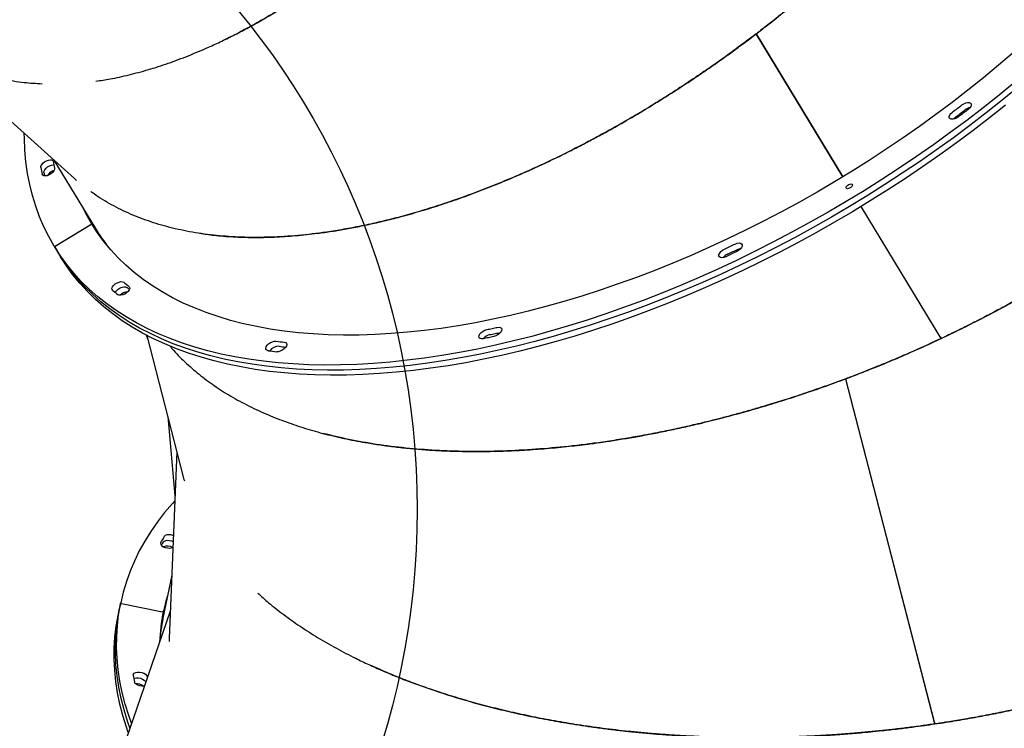
# Model space of a CAD drawing. Units: millimetres. Extents: x -74488898 to 23793, y 17874 to 25969.
# Drawn here: x 18208 to 18773, y 21519 to 21925 of the extents above; entities that cross this region are included whole.
import ezdxf

# ---------------------------------------------------------------- set-up
doc = ezdxf.new("R2010")
doc.units = ezdxf.units.MM
doc.header["$LTSCALE"] = 150
doc.layers.add('MOUNTING_HOLES', color=1, linetype='Continuous')

msp = doc.modelspace()

# ---------------------------------------------------------------- linework, layer by layer
at = {"color": 7, "linetype": 'Continuous', "lineweight": 25}
for p, q in [((18680.67, 21834.83), (18630.93, 21916.8)), ((18680.73, 21834.87), (18630.99, 21916.84)), ((18680.67, 21834.84), (18631.01, 21916.66)), ((18631.62, 21915.79), (18631.65, 21915.55)), ((18631.68, 21915.69), (18631.7, 21915.53)), ((18631.86, 21915.39), (18631.88, 21915.23)), ((18159.95, 21905.71), (18239.78, 21833.92)), ((18228.07, 21844.45), (18251.84, 21805.29)), ((18737, 21742.15), (18691.07, 21817.84)), ((18736.51, 21743.08), (18691.12, 21817.87)), ((18737.06, 21742.18), (18691.13, 21817.87)), ((18228.33, 21794.88), (18249.7, 21807.85)), ((18228.76, 21795.14), (18249.27, 21807.59)), ((18251.84, 21805.29), (18255.39, 21799.43)), ((18228.33, 21794.88), (18228.2, 21795.1)), ((18228.33, 21794.88), (18230.1, 21791.96)), ((18230.1, 21791.96), (18231.87, 21789.05)), ((18280.87, 21744.2), (18281.96, 21741.52)), ((18281.33, 21743.96), (18302.43, 21662.16)), ((18484.16, 21745.64), (18484.31, 21745.67)), ((18484.16, 21745.64), (18484.31, 21745.67)), ((18736.51, 21743.08), (18737.06, 21742.18)), ((18733.31, 21521.22), (18682.26, 21719.08)), ((18733.37, 21521.23), (18682.32, 21719.1)), ((18733.11, 21522.26), (18682.36, 21718.94)), ((18682.59, 21718.04), (18682.56, 21717.89)), ((18682.62, 21717.93), (18682.59, 21717.78)), ((18682.71, 21717.59), (18682.68, 21717.44)), ((18293.34, 21697.4), (18297.47, 21652.02)), ((18298.5, 21677.41), (18294.16, 21570.13)), ((18295.63, 21606.49), (18290.57, 21581.84)), ((18266.25, 21590.15), (18265.56, 21586.81)), ((18266.25, 21590.16), (18266.35, 21590.66)), ((18266.79, 21590.3), (18290.3, 21585.48)), ((18294.79, 21585.87), (18259.66, 21484.41)), ((18265.56, 21586.81), (18264.88, 21583.47)), ((18290.57, 21581.84), (18289.2, 21575.13)), ((18733.11, 21522.25), (18733.37, 21521.23))]:
    msp.add_line(p, q, dxfattribs=at)
at = {"color": 7, "linetype": 'Continuous', "lineweight": 25, "flags": 128}
for points in [[(18778.53, 21906.19), (18769.97, 21898.85), (18761.23, 21891.6), (18752.33, 21884.46), (18743.25, 21877.43), (18734.03, 21870.53), (18724.65, 21863.75), (18715.14, 21857.1), (18705.51, 21850.6), (18695.75, 21844.23), (18685.88, 21838.02), (18675.9, 21831.97), (18665.84, 21826.07), (18655.69, 21820.35), (18645.47, 21814.8), (18635.19, 21809.42), (18624.85, 21804.23), (18614.47, 21799.23), (18604.05, 21794.42), (18593.6, 21789.8), (18583.14, 21785.39), (18572.68, 21781.19), (18562.21, 21777.19), (18551.76, 21773.41), (18541.34, 21769.84), (18530.95, 21766.5), (18520.59, 21763.37), (18510.3, 21760.48), (18500.06, 21757.81), (18489.89, 21755.37), (18479.81, 21753.17), (18469.81, 21751.2), (18459.92, 21749.47), (18450.13, 21747.98), (18440.46, 21746.72), (18430.92, 21745.71), (18421.51, 21744.95), (18412.25, 21744.42), (18403.14, 21744.14), (18394.19, 21744.11), (18385.41, 21744.31), (18376.81, 21744.77), (18368.4, 21745.46), (18360.18, 21746.4), (18352.16, 21747.58), (18344.35, 21749), (18336.75, 21750.66), (18329.38, 21752.55), (18322.24, 21754.69), (18315.33, 21757.05), (18308.67, 21759.65), (18302.26, 21762.48), (18296.1, 21765.54), (18290.2, 21768.82), (18284.57, 21772.32), (18279.22, 21776.04), (18274.13, 21779.97), (18269.33, 21784.12), (18264.82, 21788.47), (18260.6, 21793.02), (18256.66, 21797.77), (18253.03, 21802.72), (18249.7, 21807.85)], [(18779.32, 21889.06), (18770.3, 21881.67), (18761.12, 21874.38), (18751.77, 21867.21), (18742.27, 21860.15), (18732.63, 21853.23), (18722.86, 21846.43), (18712.96, 21839.77), (18702.94, 21833.26), (18692.82, 21826.89), (18682.59, 21820.68), (18672.27, 21814.63), (18661.87, 21808.75), (18651.4, 21803.04), (18640.86, 21797.5), (18630.27, 21792.14), (18619.63, 21786.96), (18608.95, 21781.98), (18598.25, 21777.19), (18587.53, 21772.59), (18576.79, 21768.2), (18566.06, 21764.01), (18555.34, 21760.04), (18544.63, 21756.27), (18533.96, 21752.72), (18523.31, 21749.39), (18512.72, 21746.28), (18502.18, 21743.39), (18491.71, 21740.73), (18481.3, 21738.3), (18470.98, 21736.1), (18460.75, 21734.14), (18450.63, 21732.41), (18440.6, 21730.91), (18430.7, 21729.65), (18420.92, 21728.63), (18411.28, 21727.85), (18401.78, 21727.31), (18392.43, 21727.01), (18383.24, 21726.96), (18374.22, 21727.14), (18365.37, 21727.56), (18356.7, 21728.22), (18348.22, 21729.13), (18339.94, 21730.27), (18331.86, 21731.65), (18323.99, 21733.27), (18316.35, 21735.12), (18308.92, 21737.21), (18301.73, 21739.53), (18294.77, 21742.07), (18288.06, 21744.85), (18281.59, 21747.85), (18275.38, 21751.08), (18269.43, 21754.52), (18263.75, 21758.18), (18258.33, 21762.06), (18253.19, 21766.14), (18248.33, 21770.44), (18243.75, 21774.93), (18239.45, 21779.63), (18235.45, 21784.52), (18231.74, 21789.61), (18228.33, 21794.88)], [(18781.09, 21886.15), (18772.07, 21878.76), (18762.88, 21871.47), (18753.54, 21864.3), (18744.04, 21857.24), (18734.4, 21850.31), (18724.63, 21843.52), (18714.73, 21836.86), (18704.71, 21830.35), (18694.58, 21823.98), (18684.36, 21817.77), (18674.04, 21811.72), (18663.64, 21805.84), (18653.17, 21800.12), (18642.63, 21794.59), (18632.04, 21789.23), (18621.4, 21784.05), (18610.72, 21779.07), (18600.02, 21774.28), (18589.29, 21769.68), (18578.56, 21765.29), (18567.83, 21761.1), (18557.1, 21757.12), (18546.4, 21753.36), (18535.72, 21749.81), (18525.08, 21746.48), (18514.49, 21743.37), (18503.95, 21740.48), (18493.47, 21737.82), (18483.07, 21735.39), (18472.75, 21733.19), (18462.52, 21731.23), (18452.39, 21729.49), (18442.37, 21728), (18432.47, 21726.74), (18422.69, 21725.72), (18413.05, 21724.94), (18403.55, 21724.4), (18394.2, 21724.1), (18385.01, 21724.04), (18375.98, 21724.23), (18367.13, 21724.65), (18358.46, 21725.31), (18349.99, 21726.22), (18341.7, 21727.36), (18333.63, 21728.74), (18325.76, 21730.36), (18318.11, 21732.21), (18310.69, 21734.3), (18303.5, 21736.61), (18296.54, 21739.16), (18289.83, 21741.94), (18283.36, 21744.94), (18277.15, 21748.16), (18271.2, 21751.61), (18265.51, 21755.27), (18260.1, 21759.15), (18254.96, 21763.23), (18250.09, 21767.53), (18245.51, 21772.02), (18241.22, 21776.72), (18237.22, 21781.61), (18233.51, 21786.69), (18230.1, 21791.96)], [(18781.09, 21886.15), (18772.07, 21878.76), (18762.88, 21871.47), (18753.54, 21864.3), (18744.04, 21857.24), (18734.4, 21850.31), (18724.63, 21843.52), (18714.73, 21836.86), (18704.71, 21830.35), (18694.58, 21823.98), (18684.36, 21817.77), (18674.04, 21811.72), (18663.64, 21805.84), (18653.17, 21800.12), (18642.63, 21794.59), (18632.04, 21789.23), (18621.4, 21784.05), (18610.72, 21779.07), (18600.02, 21774.28), (18589.29, 21769.68), (18578.56, 21765.29), (18567.83, 21761.1), (18557.1, 21757.12), (18546.4, 21753.36), (18535.72, 21749.81), (18525.08, 21746.48), (18514.49, 21743.37), (18503.95, 21740.48), (18493.47, 21737.82), (18483.07, 21735.39), (18472.75, 21733.19), (18462.52, 21731.23), (18452.39, 21729.49), (18442.37, 21728), (18432.47, 21726.74), (18422.69, 21725.72), (18413.05, 21724.94), (18403.55, 21724.4), (18394.2, 21724.1), (18385.01, 21724.04), (18375.98, 21724.23), (18367.13, 21724.65), (18358.46, 21725.31), (18349.99, 21726.22), (18341.7, 21727.36), (18333.63, 21728.74), (18325.76, 21730.36), (18318.11, 21732.21), (18310.69, 21734.3), (18303.5, 21736.61), (18296.54, 21739.16), (18289.83, 21741.94), (18283.36, 21744.94), (18277.15, 21748.16), (18271.2, 21751.61), (18265.51, 21755.27), (18260.1, 21759.15), (18254.96, 21763.23), (18250.09, 21767.53), (18245.51, 21772.02), (18241.22, 21776.72), (18237.22, 21781.61), (18233.51, 21786.69), (18230.1, 21791.96)], [(18773.84, 21875.84), (18764.65, 21868.56), (18755.3, 21861.38), (18745.81, 21854.33), (18736.17, 21847.4), (18726.39, 21840.61), (18716.5, 21833.95), (18706.48, 21827.44), (18696.35, 21821.07), (18686.13, 21814.86), (18675.81, 21808.81), (18665.41, 21802.93), (18654.93, 21797.21), (18644.4, 21791.67), (18633.8, 21786.32), (18623.16, 21781.14), (18612.49, 21776.16), (18601.78, 21771.36), (18591.06, 21766.77), (18580.33, 21762.38), (18569.6, 21758.19), (18558.87, 21754.21), (18548.17, 21750.45), (18537.49, 21746.9), (18526.85, 21743.56), (18516.25, 21740.45), (18505.71, 21737.57), (18495.24, 21734.91), (18484.84, 21732.48), (18474.52, 21730.28), (18464.29, 21728.31), (18454.16, 21726.58), (18444.14, 21725.09), (18434.24, 21723.83), (18424.46, 21722.81), (18414.81, 21722.03), (18405.31, 21721.49), (18395.96, 21721.19), (18386.77, 21721.13), (18377.75, 21721.32), (18368.9, 21721.74), (18360.23, 21722.4), (18351.75, 21723.31), (18343.47, 21724.45), (18335.39, 21725.83), (18327.53, 21727.45), (18319.88, 21729.3), (18312.46, 21731.38), (18305.26, 21733.7), (18298.31, 21736.25), (18291.59, 21739.03), (18285.13, 21742.03), (18278.92, 21745.25), (18272.97, 21748.7), (18267.28, 21752.36), (18261.86, 21756.24), (18256.72, 21760.32), (18251.86, 21764.61), (18247.28, 21769.11), (18242.99, 21773.81), (18238.98, 21778.7), (18235.28, 21783.78), (18231.87, 21789.05)], [(18743.48, 21871.94), (18744.17, 21872.46), (18744.85, 21872.97), (18745.53, 21873.49), (18746.21, 21874), (18746.89, 21874.52), (18747.57, 21875.04), (18748.25, 21875.55), (18748.93, 21876.07)], [(18748.93, 21876.07), (18749.98, 21876.75), (18751.1, 21877.23), (18752.18, 21877.46), (18753.12, 21877.43), (18753.81, 21877.14), (18754.21, 21876.61), (18754.25, 21875.9), (18753.95, 21875.07), (18753.33, 21874.21), (18752.45, 21873.41)], [(18746.9, 21869.19), (18745.84, 21868.52), (18744.72, 21868.06), (18743.64, 21867.84), (18742.72, 21867.88), (18742.03, 21868.19), (18741.66, 21868.73), (18741.63, 21869.45), (18741.95, 21870.28), (18742.59, 21871.14), (18743.48, 21871.94)], [(18745.25, 21869.03), (18745.93, 21869.54), (18746.62, 21870.06), (18747.3, 21870.57), (18747.98, 21871.09), (18748.66, 21871.61), (18749.34, 21872.13), (18750.01, 21872.64), (18750.69, 21873.16)], [(18745.25, 21869.03), (18745.93, 21869.54), (18746.62, 21870.06), (18747.3, 21870.57), (18747.98, 21871.09), (18748.66, 21871.61), (18749.34, 21872.13), (18750.01, 21872.64), (18750.69, 21873.16)], [(18752.45, 21873.41), (18751.76, 21872.88), (18751.07, 21872.35), (18750.37, 21871.82), (18749.68, 21871.29), (18748.99, 21870.77), (18748.29, 21870.24), (18747.59, 21869.72), (18746.9, 21869.19)], [(18744.08, 21867.9), (18744.36, 21868.23), (18745.25, 21869.03)], [(18744.08, 21867.9), (18744.36, 21868.23), (18745.25, 21869.03)], [(18228.2, 21795.1), (18225.1, 21800.56), (18222.31, 21806.19), (18219.82, 21811.99), (18217.64, 21817.96), (18215.77, 21824.1), (18214.2, 21830.39), (18212.95, 21836.83), (18212.02, 21843.42), (18211.39, 21850.15), (18211.09, 21857.01), (18211.05, 21859.76)], [(18220.57, 21840.18), (18220.63, 21840.94), (18221.04, 21841.78), (18221.74, 21842.63), (18222.69, 21843.41), (18223.77, 21844.03), (18224.89, 21844.44), (18225.94, 21844.59), (18226.81, 21844.48), (18227.42, 21844.11), (18227.71, 21843.52)], [(18228.4, 21839.77), (18228.36, 21839.02), (18227.98, 21838.18), (18227.29, 21837.33), (18226.35, 21836.54), (18225.27, 21835.91), (18224.15, 21835.49), (18223.1, 21835.32), (18222.21, 21835.42), (18221.59, 21835.78), (18221.28, 21836.36)], [(18222.34, 21837.27), (18222.4, 21838.03), (18222.8, 21838.87), (18223.51, 21839.72), (18224.45, 21840.5), (18225.54, 21841.12), (18226.66, 21841.52), (18227.71, 21841.68), (18228.04, 21841.67)], [(18222.34, 21837.27), (18222.4, 21838.03), (18222.8, 21838.87), (18223.51, 21839.72), (18224.45, 21840.5), (18225.54, 21841.12), (18226.66, 21841.52), (18227.71, 21841.68), (18228.04, 21841.67)], [(18686.09, 21830.21), (18686.03, 21829.74), (18685.71, 21829.2), (18685.18, 21828.69), (18684.51, 21828.29), (18683.81, 21828.05), (18683.19, 21828.01), (18682.74, 21828.18), (18682.53, 21828.53), (18682.59, 21829.01), (18682.91, 21829.54), (18683.44, 21830.05), (18684.11, 21830.45), (18684.81, 21830.69), (18685.43, 21830.73), (18685.88, 21830.56), (18686.09, 21830.21)], [(18249.56, 21808.08), (18246.52, 21813.45), (18244.75, 21816.97)], [(18250.54, 21806.49), (18248.29, 21810.54), (18246.52, 21814.06)], [(18250.54, 21806.49), (18248.29, 21810.54), (18246.52, 21814.06)], [(18251.46, 21805.06), (18250.06, 21807.63), (18248.29, 21811.15)], [(18249.27, 21807.59), (18249.35, 21807.65), (18249.43, 21807.71), (18249.49, 21807.77), (18249.54, 21807.84), (18249.57, 21807.91), (18249.58, 21807.97), (18249.58, 21808.03), (18249.56, 21808.08)], [(18618.88, 21796.32), (18620, 21796.74), (18621.05, 21796.91), (18621.94, 21796.81), (18622.56, 21796.46), (18622.87, 21795.88), (18622.83, 21795.13), (18622.44, 21794.29), (18621.75, 21793.43), (18620.82, 21792.65), (18619.74, 21792.02)], [(18228.2, 21795.1), (18228.23, 21795.06), (18228.28, 21795.03), (18228.34, 21795.02), (18228.42, 21795.02), (18228.5, 21795.03), (18228.59, 21795.05), (18228.67, 21795.09), (18228.76, 21795.14)], [(18613.44, 21789.04), (18612.32, 21788.63), (18611.27, 21788.48), (18610.4, 21788.59), (18609.79, 21788.96), (18609.5, 21789.56), (18609.56, 21790.31), (18609.96, 21791.15), (18610.67, 21792), (18611.61, 21792.78), (18612.7, 21793.4)], [(18612.7, 21793.4), (18613.47, 21793.76), (18614.24, 21794.12), (18615.02, 21794.49), (18615.79, 21794.85), (18616.56, 21795.22), (18617.33, 21795.58), (18618.1, 21795.95), (18618.88, 21796.32)], [(18619.74, 21792.02), (18618.95, 21791.65), (18618.17, 21791.27), (18617.38, 21790.9), (18616.59, 21790.52), (18615.8, 21790.15), (18615.01, 21789.78), (18614.22, 21789.41), (18613.44, 21789.04)], [(18614.47, 21790.49), (18615.24, 21790.85), (18616.01, 21791.21), (18616.78, 21791.58), (18617.56, 21791.94), (18618.33, 21792.31), (18619.1, 21792.67), (18619.87, 21793.04), (18620.64, 21793.41)], [(18614.47, 21790.49), (18615.24, 21790.85), (18616.01, 21791.21), (18616.78, 21791.58), (18617.56, 21791.94), (18618.33, 21792.31), (18619.1, 21792.67), (18619.87, 21793.04), (18620.64, 21793.41)], [(18620.64, 21793.41), (18621.76, 21793.83), (18622.19, 21793.93)], [(18620.64, 21793.41), (18621.76, 21793.83), (18622.19, 21793.93)], [(18261.76, 21769.66), (18261.38, 21770.2), (18261.36, 21770.92), (18261.68, 21771.75), (18262.31, 21772.61), (18263.21, 21773.41), (18264.27, 21774.07), (18265.39, 21774.54), (18266.46, 21774.76), (18267.39, 21774.72), (18268.07, 21774.41)], [(18263.26, 21768.47), (18263.44, 21768.84), (18264.08, 21769.7), (18264.97, 21770.5), (18266.03, 21771.16), (18267.15, 21771.63), (18268.23, 21771.85), (18269.16, 21771.8), (18269.84, 21771.49)], [(18263.26, 21768.47), (18263.44, 21768.84), (18264.08, 21769.7), (18264.97, 21770.5), (18266.03, 21771.16), (18267.15, 21771.63), (18268.23, 21771.85), (18269.16, 21771.8), (18269.84, 21771.49)], [(18271.08, 21772.06), (18271.47, 21771.53), (18271.51, 21770.82), (18271.21, 21769.99), (18270.59, 21769.14), (18269.71, 21768.33), (18268.66, 21767.65), (18267.54, 21767.18), (18266.46, 21766.94), (18265.52, 21766.97), (18264.82, 21767.27)], [(18474.37, 21741.98), (18473.36, 21741.89), (18472.55, 21742.07), (18472.01, 21742.5), (18471.81, 21743.14), (18471.96, 21743.93), (18472.44, 21744.78), (18473.22, 21745.62), (18474.21, 21746.36), (18475.31, 21746.94), (18476.42, 21747.28)], [(18476.42, 21747.28), (18477.17, 21747.44), (18477.91, 21747.59), (18478.66, 21747.75), (18479.41, 21747.91), (18480.15, 21748.06), (18480.9, 21748.22), (18481.65, 21748.38), (18482.4, 21748.55)], [(18482.4, 21748.55), (18483.42, 21748.65), (18484.24, 21748.49), (18484.8, 21748.07), (18485.02, 21747.44), (18484.89, 21746.66), (18484.42, 21745.81), (18483.66, 21744.97), (18482.68, 21744.22), (18481.58, 21743.63), (18480.47, 21743.27)], [(18350.88, 21735.18), (18350.13, 21735.42), (18349.68, 21735.91), (18349.56, 21736.59), (18349.8, 21737.4), (18350.36, 21738.26), (18351.19, 21739.08), (18352.22, 21739.79), (18353.34, 21740.31), (18354.44, 21740.59), (18355.41, 21740.61)], [(18480.47, 21743.27), (18479.71, 21743.11), (18478.94, 21742.94), (18478.18, 21742.78), (18477.42, 21742.62), (18476.66, 21742.46), (18475.89, 21742.3), (18475.13, 21742.14), (18474.37, 21741.98)], [(18478.19, 21744.37), (18478.94, 21744.53), (18479.68, 21744.68), (18480.43, 21744.84), (18481.17, 21744.99), (18481.92, 21745.15), (18482.67, 21745.31), (18483.42, 21745.47), (18484.16, 21745.64)], [(18478.19, 21744.37), (18478.94, 21744.53), (18479.68, 21744.68), (18480.43, 21744.84), (18481.17, 21744.99), (18481.92, 21745.15), (18482.67, 21745.31), (18483.42, 21745.47), (18484.16, 21745.64)], [(18360.27, 21740.03), (18361.03, 21739.8), (18361.5, 21739.32), (18361.64, 21738.65), (18361.42, 21737.85), (18360.88, 21736.99), (18360.05, 21736.16), (18359.04, 21735.45), (18357.92, 21734.91), (18356.82, 21734.61), (18355.84, 21734.58)], [(18297.35, 21649.13), (18296.02, 21647.66), (18291.57, 21642.42), (18287.44, 21637.07), (18283.63, 21631.6), (18280.16, 21626.03), (18277.01, 21620.36), (18274.2, 21614.59), (18271.73, 21608.73), (18269.6, 21602.79), (18267.8, 21596.76), (18266.35, 21590.66)], [(18296.55, 21629.25), (18296.33, 21629.33), (18295.11, 21629.61), (18293.89, 21629.68), (18292.8, 21629.54), (18291.93, 21629.2), (18291.37, 21628.68)], [(18289.29, 21625.4), (18289.12, 21624.76), (18289.33, 21624.07), (18289.92, 21623.4), (18290.8, 21622.81), (18291.91, 21622.35), (18293.13, 21622.08), (18294.35, 21622.02), (18295.44, 21622.18), (18296.28, 21622.52)], [(18296.4, 21625.7), (18295.65, 21625.99), (18294.43, 21626.27), (18293.21, 21626.35), (18292.11, 21626.2), (18291.24, 21625.86), (18290.68, 21625.35)], [(18293.32, 21595.22), (18292.28, 21591.64), (18290.84, 21585.63)], [(18272.54, 21521.61), (18270.97, 21526.09), (18268.95, 21532.65), (18267.27, 21539.2), (18265.94, 21545.72), (18264.95, 21552.2), (18264.3, 21558.65), (18264, 21565.06), (18264.04, 21571.42), (18264.43, 21577.72), (18265.17, 21583.97), (18266.25, 21590.15)], [(18266.79, 21590.3), (18266.69, 21590.32), (18266.6, 21590.32), (18266.51, 21590.31), (18266.43, 21590.3), (18266.36, 21590.27), (18266.3, 21590.24), (18266.26, 21590.19), (18266.25, 21590.15)], [(18266.35, 21590.66), (18266.35, 21590.61), (18266.37, 21590.55), (18266.4, 21590.5), (18266.46, 21590.45), (18266.52, 21590.4), (18266.6, 21590.36), (18266.69, 21590.33), (18266.79, 21590.3)], [(18290.14, 21581.93), (18290.91, 21584.97), (18291.95, 21588.55)], [(18292.63, 21591.88), (18291.59, 21588.3), (18290.44, 21583.6)], [(18290.44, 21583.6), (18291.6, 21588.3), (18292.63, 21591.88)], [(18270.69, 21516.27), (18269.6, 21519.41), (18267.58, 21525.98), (18265.91, 21532.53), (18264.57, 21539.05), (18263.58, 21545.53), (18262.93, 21551.98), (18262.63, 21558.39), (18262.67, 21564.75), (18263.06, 21571.05), (18263.8, 21577.29), (18264.88, 21583.47)], [(18271.61, 21518.94), (18270.29, 21522.75), (18268.27, 21529.32), (18266.59, 21535.86), (18265.25, 21542.38), (18264.26, 21548.87), (18263.62, 21555.32), (18263.31, 21561.72), (18263.36, 21568.08), (18263.75, 21574.39), (18264.48, 21580.63), (18265.56, 21586.81)], [(18271.61, 21518.94), (18270.29, 21522.75), (18268.27, 21529.32), (18266.59, 21535.86), (18265.25, 21542.38), (18264.26, 21548.87), (18263.62, 21555.32), (18263.31, 21561.72), (18263.36, 21568.08), (18263.75, 21574.39), (18264.48, 21580.63), (18265.56, 21586.81)], [(18290.3, 21585.48), (18290.39, 21585.46), (18290.49, 21585.46), (18290.58, 21585.46), (18290.66, 21585.48), (18290.73, 21585.51), (18290.78, 21585.54), (18290.82, 21585.58), (18290.84, 21585.63)], [(18290.73, 21585.12), (18290.74, 21585.17), (18290.72, 21585.22), (18290.68, 21585.28), (18290.63, 21585.33), (18290.56, 21585.38), (18290.48, 21585.42), (18290.39, 21585.45), (18290.3, 21585.48)], [(18273.58, 21549.19), (18273.68, 21549.84), (18274.15, 21550.39), (18274.95, 21550.78), (18276, 21550.97), (18277.2, 21550.95), (18278.43, 21550.72), (18279.57, 21550.3), (18280.51, 21549.73), (18281.15, 21549.07), (18281.44, 21548.38)], [(18281.44, 21548.38), (18281.51, 21547.91), (18281.55, 21547.64)], [(18273.87, 21547.29), (18274.27, 21547.44), (18275.32, 21547.64), (18276.52, 21547.62), (18277.75, 21547.39), (18278.89, 21546.96), (18279.82, 21546.39), (18280.47, 21545.73), (18280.72, 21545.23)], [(18273.87, 21547.29), (18274.27, 21547.44), (18275.32, 21547.64), (18276.52, 21547.62), (18277.75, 21547.39), (18278.89, 21546.96), (18279.82, 21546.39), (18280.47, 21545.73), (18280.72, 21545.23)], [(18279.88, 21542.82), (18279.7, 21542.8), (18278.5, 21542.81), (18277.27, 21543.03), (18276.12, 21543.44), (18275.17, 21544), (18274.51, 21544.66), (18274.2, 21545.35)]]:
    msp.add_lwpolyline(points, dxfattribs=at)
at = {"color": 7, "linetype": 'Continuous', "lineweight": 25}
for centre, radius, start, end in [((18754.98, 21867.69), 6.95, 101.7085, 128.0787), ((18350.13, 21864.23), 124.16, 189.6053, 191.3646), ((18345.5, 21861.32), 126.7, 189.6053, 191.3646), ((18347.98, 21858.54), 127.43, 189.6078, 190.4936), ((18229.96, 21832.29), 6.5, 105.8826, 149.975), ((18342.15, 21860.12), 105.65, 211.2607, 218.7321), ((18617.34, 21784.16), 6.95, 114.4267, 140.7988), ((18345.97, 21871.09), 124.16, 231.1408, 232.9002), ((18341.25, 21868.32), 126.7, 231.1408, 232.9002), ((18270.64, 21762.6), 6.36, 92.0072, 137.1461), ((18347.33, 21867.66), 123.5, 231.1385, 232.0381), ((18389.3, 22001.07), 262.65, 262.5865, 263.6541), ((18479.73, 21737.51), 7.04, 102.6174, 140.6722), ((18385.46, 22000.96), 268.03, 262.5865, 263.6541), ((18357.03, 21731.41), 6.3, 88.7335, 144.6869), ((18390.99, 21997.54), 262.03, 262.5859, 263.4417), ((18397.35, 21559.24), 126.7, 146.7668, 148.5261), ((18397.24, 21555.54), 127.39, 146.7692, 147.6553), ((18397.33, 21555.48), 127.49, 146.7695, 147.6549), ((18293.07, 21616.88), 6.33, 61.2901, 110.7015), ((18394.8, 21563.98), 106.19, 168.5188, 177.7248), ((18394.07, 21560.63), 105.65, 168.4223, 175.8937), ((18394.07, 21560.63), 105.64, 168.4219, 175.894), ((18398.81, 21567.23), 126.52, 188.1975, 189.9585), ((18275.3, 21537.97), 6.36, 49.1801, 94.3629)]:
    msp.add_arc(centre, radius, start, end, dxfattribs=at)
for points, knots in [([(18848.42, 22247.25), (18848.31, 22244.49), (18848.08, 22238.19), (18846.93, 22227.95), (18845.15, 22216.62), (18842.72, 22204.92), (18839.67, 22193), (18836.44, 22182.34), (18833.29, 22173.03), (18830.36, 22165.05), (18827.14, 22156.93), (18823.65, 22148.68), (18819.87, 22140.31), (18815.55, 22131.3), (18810.61, 22121.62), (18804.97, 22111.24), (18798.87, 22100.65), (18792.28, 22089.85), (18785.38, 22079.14), (18779.21, 22070.06), (18773.98, 22062.64), (18769.62, 22056.61), (18765.07, 22050.5), (18760.34, 22044.3), (18755.42, 22038.02), (18750.31, 22031.67), (18745, 22025.25), (18738.2, 22017.24), (18729.66, 22007.52), (18719.4, 21996.36), (18710.63, 21987.24), (18703.65, 21980.22), (18698.37, 21975), (18692.95, 21969.76), (18687.77, 21964.87), (18683.26, 21960.68), (18679.29, 21957.05), (18675.46, 21953.59), (18671.33, 21949.92), (18666.91, 21946.05), (18661.97, 21941.81), (18656.62, 21937.28), (18650.98, 21932.62), (18645.64, 21928.29), (18640.86, 21924.49), (18636.86, 21921.36), (18633.66, 21918.88), (18631.79, 21917.45), (18630.99, 21916.84)], [0, 0, 0, 0, 0.0277799, 0.0634725, 0.0995126, 0.1359008, 0.1726381, 0.208705, 0.232, 0.2555199, 0.2792649, 0.3032352, 0.3274309, 0.3518522, 0.3809256, 0.4105372, 0.4406873, 0.4713761, 0.5026036, 0.5320433, 0.5489956, 0.566243, 0.5837855, 0.6016232, 0.6197561, 0.6381842, 0.6569074, 0.6759259, 0.7086157, 0.7430092, 0.7760679, 0.791585, 0.80771, 0.8244431, 0.8406554, 0.8539436, 0.8643381, 0.875485, 0.8873842, 0.9000359, 0.9134399, 0.9294267, 0.9453082, 0.9606677, 0.9738167, 0.9847551, 0.9934829, 1, 1, 1, 1]), ([(18252.1, 21889.69), (18254.83, 21890.08), (18261.08, 21890.98), (18271.14, 21893.22), (18282.23, 21896.18), (18293.6, 21899.84), (18305.13, 21904.14), (18315.39, 21908.47), (18324.31, 21912.59), (18331.93, 21916.35), (18339.67, 21920.41), (18347.5, 21924.76), (18355.43, 21929.4), (18363.93, 21934.65), (18373.03, 21940.58), (18382.75, 21947.29), (18392.64, 21954.48), (18402.68, 21962.17), (18412.59, 21970.17), (18420.97, 21977.26), (18427.8, 21983.25), (18433.33, 21988.23), (18438.93, 21993.39), (18444.59, 21998.75), (18450.31, 22004.31), (18456.09, 22010.06), (18461.91, 22016.02), (18469.16, 22023.63), (18477.91, 22033.15), (18487.92, 22044.54), (18496.06, 22054.22), (18502.31, 22061.9), (18506.94, 22067.71), (18511.57, 22073.66), (18515.89, 22079.32), (18519.58, 22084.25), (18522.77, 22088.58), (18525.8, 22092.76), (18529.01, 22097.25), (18532.39, 22102.06), (18536.09, 22107.41), (18540.02, 22113.22), (18544.06, 22119.31), (18547.8, 22125.08), (18551.07, 22130.23), (18553.76, 22134.54), (18555.89, 22137.99), (18557.12, 22140), (18557.64, 22140.87)], [0, 0, 0, 0, 0.027831, 0.063523, 0.099562, 0.135948, 0.172683, 0.208747, 0.232041, 0.255559, 0.279303, 0.303272, 0.327467, 0.351887, 0.380958, 0.410568, 0.440717, 0.471404, 0.50263, 0.532068, 0.549019, 0.566266, 0.583808, 0.601644, 0.619776, 0.638203, 0.656926, 0.675943, 0.708631, 0.743023, 0.77608, 0.791596, 0.80772, 0.824452, 0.840664, 0.853951, 0.864345, 0.875491, 0.88739, 0.900041, 0.913444, 0.929426, 0.945301, 0.960657, 0.973804, 0.984744, 0.993476, 1, 1, 1, 1]), ([(18524.79, 22091.37), (18522.26, 22087.91), (18517.4, 22081.26), (18510.2, 22071.86), (18503.07, 22062.82), (18495.69, 22053.77), (18487.97, 22044.63), (18479.97, 22035.48), (18472.68, 22027.44), (18466.05, 22020.35), (18460.33, 22014.39), (18454.68, 22008.65), (18449.09, 22003.11), (18443.57, 21997.77), (18438.12, 21992.64), (18432.75, 21987.7), (18425.82, 21981.48), (18417.32, 21974.12), (18407.27, 21965.83), (18397.37, 21958.06), (18387.62, 21950.78), (18377.85, 21943.86), (18368.15, 21937.36), (18358.49, 21931.25), (18349.07, 21925.64), (18339.78, 21920.46), (18331.91, 21916.32), (18327.15, 21914.04), (18325.42, 21913.21)], [0, 0, 0, 0, 0.043566, 0.083797, 0.120695, 0.161398, 0.203703, 0.244039, 0.287392, 0.316933, 0.345954, 0.374454, 0.402434, 0.429894, 0.456833, 0.483252, 0.509151, 0.558682, 0.60729, 0.654974, 0.701736, 0.747575, 0.795212, 0.840933, 0.886101, 0.930718, 0.974783, 1, 1, 1, 1]), ([(18737.06, 21742.18), (18740.93, 21744.03), (18748.36, 21747.57), (18758.93, 21752.89), (18769.14, 21758.22), (18779.4, 21763.79), (18789.81, 21769.68), (18800.29, 21775.84), (18809.54, 21781.51), (18817.74, 21786.71), (18824.65, 21791.21), (18831.35, 21795.7), (18837.83, 21800.17), (18844.1, 21804.6), (18850.15, 21809), (18856, 21813.35), (18863.4, 21819.01), (18872.2, 21825.99), (18882.21, 21834.32), (18891.7, 21842.61), (18900.65, 21850.84), (18909.27, 21859.15), (18917.46, 21867.48), (18925.25, 21875.82), (18932.51, 21884.04), (18939.33, 21892.2), (18945.71, 21900.29), (18953.06, 21910.19), (18961.03, 21921.9), (18969.13, 21935.33), (18976.13, 21948.63), (18982.05, 21961.84), (18986.89, 21974.94), (18990.59, 21987.83), (18993.16, 22000.5), (18994.6, 22012.92), (18994.88, 22025.07), (18994.02, 22036.84), (18992.02, 22048.22), (18988.85, 22059.2), (18984.64, 22069.73), (18980.9, 22076.32), (18979.04, 22079.6)], [0, 0, 0, 0, 0.021397, 0.041159, 0.059285, 0.079279, 0.100059, 0.119873, 0.141168, 0.155678, 0.169933, 0.183933, 0.197677, 0.211165, 0.224398, 0.237376, 0.250098, 0.274428, 0.298304, 0.321727, 0.344696, 0.367213, 0.390613, 0.413071, 0.435258, 0.457174, 0.478819, 0.500193, 0.536513, 0.572356, 0.607726, 0.643316, 0.679262, 0.714914, 0.750274, 0.786186, 0.821948, 0.857563, 0.893189, 0.928925, 0.964647, 1, 1, 1, 1]), ([(18981.4, 21960.94), (18980.13, 21957.88), (18977.04, 21950.46), (18970.87, 21938.5), (18963.05, 21925.09), (18954.18, 21911.7), (18944.33, 21898.36), (18933.49, 21885.06), (18923.63, 21874.01), (18915.38, 21865.35), (18909.17, 21859.09), (18902.78, 21852.88), (18896.11, 21846.64), (18889.14, 21840.36), (18881.88, 21834.06), (18874.43, 21827.84), (18865.62, 21820.74), (18855.23, 21812.71), (18842.9, 21803.68), (18829.75, 21794.55), (18818.06, 21786.88), (18808.23, 21780.7), (18800.45, 21775.95), (18792.45, 21771.22), (18784.42, 21766.61), (18776.45, 21762.18), (18768.51, 21757.9), (18760.25, 21753.57), (18752.18, 21749.49), (18745.44, 21746.18), (18740.1, 21743.61), (18735.5, 21741.45), (18730.56, 21739.16), (18725.26, 21736.75), (18719.43, 21734.16), (18713.1, 21731.42), (18706.43, 21728.61), (18700.04, 21725.99), (18694.32, 21723.71), (18689.5, 21721.83), (18685.6, 21720.33), (18683.31, 21719.47), (18682.32, 21719.1)], [0, 0, 0, 0, 0.03362, 0.081487, 0.129993, 0.178809, 0.226094, 0.274303, 0.323436, 0.347121, 0.369936, 0.393077, 0.416543, 0.440335, 0.464453, 0.488897, 0.512519, 0.547843, 0.584432, 0.622286, 0.661406, 0.682438, 0.703123, 0.724462, 0.746455, 0.766694, 0.786792, 0.807907, 0.830039, 0.848066, 0.858675, 0.870103, 0.882351, 0.895419, 0.909306, 0.925349, 0.941915, 0.958002, 0.971855, 0.983472, 0.992854, 1, 1, 1, 1]), ([(18311.67, 21802.5), (18314.4, 21802.09), (18320.64, 21801.14), (18330.92, 21800.38), (18342.39, 21800.01), (18354.34, 21800.23), (18366.62, 21801.02), (18377.69, 21802.2), (18387.42, 21803.57), (18395.81, 21804.97), (18404.38, 21806.62), (18413.14, 21808.52), (18422.07, 21810.68), (18431.72, 21813.25), (18442.15, 21816.3), (18453.39, 21819.91), (18464.94, 21823.95), (18476.77, 21828.41), (18488.57, 21833.21), (18498.64, 21837.57), (18506.91, 21841.34), (18513.64, 21844.5), (18520.49, 21847.83), (18527.46, 21851.33), (18534.54, 21855), (18541.73, 21858.84), (18549.03, 21862.86), (18558.16, 21868.05), (18569.29, 21874.64), (18582.17, 21882.65), (18592.75, 21889.57), (18600.96, 21895.12), (18607.06, 21899.34), (18613.22, 21903.7), (18618.99, 21907.87), (18623.94, 21911.52), (18628.25, 21914.75), (18632.36, 21917.88), (18636.73, 21921.25), (18641.35, 21924.88), (18646.44, 21928.93), (18651.88, 21933.36), (18657.5, 21938.03), (18662.75, 21942.47), (18667.37, 21946.46), (18671.19, 21949.8), (18674.22, 21952.49), (18675.98, 21954.07), (18676.73, 21954.74)], [0, 0, 0, 0, 0.027832, 0.063524, 0.099563, 0.135949, 0.172683, 0.208748, 0.232041, 0.25556, 0.279304, 0.303273, 0.327467, 0.351887, 0.380959, 0.410569, 0.440717, 0.471404, 0.50263, 0.532068, 0.54902, 0.566266, 0.583808, 0.601645, 0.619776, 0.638204, 0.656926, 0.675943, 0.708631, 0.743023, 0.77608, 0.791596, 0.80772, 0.824452, 0.840664, 0.853951, 0.864345, 0.875491, 0.88739, 0.900041, 0.913444, 0.929426, 0.945302, 0.960657, 0.973805, 0.984744, 0.993476, 1, 1, 1, 1]), ([(18630.93, 21916.8), (18627.51, 21914.22), (18620.93, 21909.25), (18611.33, 21902.34), (18601.89, 21895.74), (18592.21, 21889.21), (18582.19, 21882.69), (18571.96, 21876.29), (18562.05, 21870.33), (18552.37, 21864.73), (18543.2, 21859.63), (18534.04, 21854.72), (18524.82, 21849.98), (18515.56, 21845.41), (18505.33, 21840.58), (18494.19, 21835.6), (18482.17, 21830.57), (18470.44, 21825.98), (18459, 21821.84), (18447.65, 21818.03), (18436.49, 21814.61), (18425.48, 21811.55), (18414.84, 21808.9), (18404.45, 21806.62), (18394.33, 21804.7), (18382.15, 21802.75), (18368.09, 21801.09), (18352.43, 21800.11), (18337.41, 21800.04), (18322.96, 21800.88), (18309.1, 21802.65), (18295.95, 21805.32), (18283.53, 21808.89), (18271.84, 21813.34), (18260.99, 21818.75), (18253.46, 21823.14), (18249.82, 21825.98), (18249.21, 21826.46)], [0, 0, 0, 0, 0.024752, 0.047606, 0.068562, 0.091681, 0.115712, 0.138626, 0.162706, 0.18429, 0.205288, 0.225699, 0.247193, 0.268423, 0.28922, 0.317356, 0.344967, 0.372054, 0.398617, 0.424656, 0.451716, 0.477688, 0.503346, 0.52869, 0.553721, 0.578439, 0.620442, 0.661894, 0.702795, 0.743952, 0.785522, 0.826751, 0.867641, 0.90917, 0.950527, 0.991713, 1, 1, 1, 1]), ([(18221.31, 21888.01), (18217.83, 21888.2), (18210.15, 21888.62), (18198.89, 21890.55), (18187.52, 21893.64), (18179.8, 21896.29), (18176.06, 21898.2), (18175.7, 21898.38)], [0, 0, 0, 0, 0.211228, 0.465822, 0.719355, 0.972975, 1, 1, 1, 1]), ([(18239.79, 21833.93), (18239.83, 21833.89), (18240.2, 21833.52), (18240.63, 21833.19), (18241.02, 21832.9)], [0, 0, 0, 0, 0.0938236, 1, 1, 1, 1]), ([(18733.37, 21521.23), (18737.61, 21521.88), (18745.75, 21523.12), (18757.4, 21525.17), (18768.72, 21527.32), (18780.15, 21529.69), (18791.82, 21532.32), (18803.63, 21535.19), (18814.12, 21537.95), (18823.48, 21540.56), (18831.39, 21542.88), (18839.1, 21545.24), (18846.59, 21547.64), (18853.87, 21550.08), (18860.94, 21552.54), (18867.8, 21555.02), (18876.52, 21558.3), (18886.96, 21562.44), (18898.95, 21567.53), (18910.42, 21572.73), (18921.38, 21578.02), (18932.02, 21583.49), (18942.27, 21589.09), (18952.14, 21594.83), (18961.47, 21600.6), (18970.35, 21606.45), (18978.79, 21612.35), (18988.69, 21619.71), (18999.7, 21628.61), (19011.34, 21639.14), (19021.87, 21649.84), (19031.36, 21660.78), (19039.77, 21671.93), (19047.04, 21683.2), (19053.16, 21694.59), (19058.13, 21706.06), (19061.91, 21717.61), (19064.48, 21729.13), (19065.85, 21740.61), (19065.98, 21752.03), (19065, 21763.33), (19063.32, 21770.72), (19062.49, 21774.4)], [0, 0, 0, 0, 0.0213972, 0.0411591, 0.0592855, 0.0792789, 0.1000592, 0.1198733, 0.141168, 0.1556784, 0.1699332, 0.1839326, 0.1976766, 0.211165, 0.224398, 0.2373756, 0.2500978, 0.2744275, 0.2983038, 0.3217267, 0.3446963, 0.3672129, 0.3906126, 0.4130708, 0.4352577, 0.4571737, 0.4788188, 0.5001934, 0.5365127, 0.5723565, 0.6077258, 0.6433165, 0.6792622, 0.7149141, 0.7502736, 0.7861858, 0.8219482, 0.8575626, 0.8931887, 0.9289248, 0.9646467, 1, 1, 1, 1]), ([(18294.59, 21737.9), (18295.03, 21737.35), (18297.6, 21734.14), (18303.12, 21728.69), (18311.12, 21721.61), (18319.96, 21715.05), (18329.52, 21708.97), (18339.88, 21703.36), (18350.52, 21698.46), (18361.33, 21694.22), (18372.22, 21690.57), (18383.72, 21687.33), (18395.7, 21684.53), (18406.65, 21682.47), (18416.36, 21680.98), (18424.79, 21679.89), (18433.48, 21678.99), (18442.41, 21678.29), (18451.58, 21677.78), (18461.57, 21677.45), (18472.43, 21677.36), (18484.24, 21677.57), (18496.46, 21678.09), (18509.07, 21678.95), (18521.76, 21680.14), (18533, 21681.45), (18542.71, 21682.77), (18551.16, 21684.04), (18559.83, 21685.47), (18568.69, 21687.07), (18577.77, 21688.85), (18587.04, 21690.81), (18597.58, 21693.19), (18609.51, 21696.12), (18622.33, 21699.53), (18634.98, 21703.16), (18647.59, 21707.04), (18660.95, 21711.42), (18672.07, 21715.32), (18680.13, 21718.28), (18684.75, 21720.01), (18689, 21721.64), (18693.58, 21723.42), (18698.73, 21725.47), (18704.46, 21727.8), (18711.22, 21730.62), (18718.45, 21733.73), (18725.6, 21736.9), (18731.67, 21739.66), (18735.34, 21741.38), (18737, 21742.15)], [0, 0, 0, 0, 0.006781, 0.03993, 0.073177, 0.105957, 0.13895, 0.172156, 0.205577, 0.234743, 0.264193, 0.293926, 0.323945, 0.353415, 0.37245, 0.391669, 0.411071, 0.430658, 0.450429, 0.470384, 0.494141, 0.518337, 0.542974, 0.56805, 0.593567, 0.617623, 0.633474, 0.649639, 0.66612, 0.682915, 0.700026, 0.717452, 0.735193, 0.75922, 0.784327, 0.806872, 0.829871, 0.854812, 0.881695, 0.892339, 0.900233, 0.907761, 0.916405, 0.926165, 0.937042, 0.949015, 0.964821, 0.978587, 0.990314, 1, 1, 1, 1]), ([(18682.26, 21719.08), (18678.13, 21717.55), (18670.13, 21714.61), (18658.48, 21710.6), (18647.6, 21707.05), (18638.42, 21704.22), (18630.45, 21701.86), (18623.48, 21699.88), (18616.37, 21697.94), (18609.44, 21696.13), (18601.41, 21694.13), (18592.19, 21691.95), (18581.82, 21689.68), (18571.53, 21687.61), (18561.17, 21685.7), (18550.75, 21683.96), (18537.14, 21681.95), (18520.88, 21679.98), (18501.81, 21678.36), (18483.08, 21677.46), (18464.68, 21677.32), (18446.93, 21677.92), (18429.72, 21679.26), (18413.09, 21681.36), (18397.17, 21684.14), (18387.27, 21686.57), (18382.39, 21687.78)], [0, 0, 0, 0, 0.038485, 0.074508, 0.108071, 0.139174, 0.159309, 0.181714, 0.203597, 0.224958, 0.245798, 0.277929, 0.310491, 0.342224, 0.374045, 0.407606, 0.440596, 0.50322, 0.563683, 0.626769, 0.689974, 0.751738, 0.813416, 0.876836, 0.939259, 1, 1, 1, 1]), ([(19038.1, 21670.01), (19036.5, 21667.78), (19032.83, 21662.67), (19026.22, 21654.79), (19018.48, 21646.32), (19009.98, 21637.92), (19000.85, 21629.68), (18992.27, 21622.57), (18984.5, 21616.57), (18977.64, 21611.54), (18970.48, 21606.55), (18963.01, 21601.61), (18955.23, 21596.72), (18946.65, 21591.6), (18937.19, 21586.27), (18926.75, 21580.73), (18915.81, 21575.28), (18904.35, 21569.93), (18892.68, 21564.82), (18882.52, 21560.66), (18874.06, 21557.37), (18867.09, 21554.76), (18859.92, 21552.18), (18852.56, 21549.63), (18844.99, 21547.12), (18837.21, 21544.65), (18829.24, 21542.24), (18820.72, 21539.77), (18811.58, 21537.27), (18801.74, 21534.73), (18791.69, 21532.3), (18781.68, 21530.03), (18771.66, 21527.92), (18761.33, 21525.89), (18751.16, 21524.06), (18742.1, 21522.56), (18734.16, 21521.34), (18726.54, 21520.24), (18718.65, 21519.19), (18710.84, 21518.25), (18700.38, 21517.09), (18691.43, 21516.24), (18684.09, 21515.65), (18681.2, 21515.42), (18678.01, 21515.19), (18675.67, 21515.03), (18674.3, 21514.94)], [0, 0, 0, 0, 0.027644, 0.063342, 0.099386, 0.13578, 0.172523, 0.208595, 0.231893, 0.255417, 0.279165, 0.303138, 0.327337, 0.351762, 0.38084, 0.410456, 0.44061, 0.471303, 0.502534, 0.531979, 0.548934, 0.566184, 0.583729, 0.601569, 0.619704, 0.638135, 0.65686, 0.675881, 0.697587, 0.720057, 0.743291, 0.765809, 0.787447, 0.81031, 0.834399, 0.854621, 0.869844, 0.88644, 0.904409, 0.921279, 0.937251, 0.97239, 0.979292, 0.984845, 0.991141, 1, 1, 1, 1]), ([(18302.44, 21662.17), (18302.45, 21662.12), (18302.55, 21661.59), (18302.74, 21661.08), (18302.9, 21660.61)], [0, 0, 0, 0, 0.092663, 1, 1, 1, 1]), ([(18344.95, 21596.23), (18347, 21594.38), (18351.68, 21590.14), (18359.82, 21583.82), (18369.17, 21577.17), (18379.25, 21570.75), (18389.91, 21564.61), (18399.8, 21559.48), (18408.66, 21555.24), (18416.42, 21551.77), (18424.48, 21548.4), (18432.83, 21545.15), (18441.46, 21542.01), (18450.93, 21538.81), (18461.3, 21535.59), (18472.67, 21532.38), (18484.52, 21529.35), (18496.84, 21526.53), (18509.33, 21524), (18520.13, 21522.07), (18529.1, 21520.64), (18536.46, 21519.55), (18544.01, 21518.54), (18551.75, 21517.6), (18559.68, 21516.74), (18567.8, 21515.96), (18576.1, 21515.28), (18585.42, 21514.63), (18595.87, 21514.07), (18607.57, 21513.63), (18619.3, 21513.4), (18631.06, 21513.37), (18642.91, 21513.53), (18654.9, 21513.89), (18664.72, 21514.36), (18672.2, 21514.8), (18677.47, 21515.15), (18682.17, 21515.49), (18686.54, 21515.84), (18691.11, 21516.23), (18696.73, 21516.75), (18703.98, 21517.48), (18712.01, 21518.38), (18720.13, 21519.39), (18727.07, 21520.32), (18731.34, 21520.94), (18733.31, 21521.22)], [0, 0, 0, 0, 0.027831, 0.063523, 0.099562, 0.135948, 0.172683, 0.208747, 0.232041, 0.255559, 0.279303, 0.303272, 0.327466, 0.351886, 0.380958, 0.410568, 0.440717, 0.471404, 0.50263, 0.532068, 0.549019, 0.566266, 0.583807, 0.601644, 0.619776, 0.638203, 0.656925, 0.675943, 0.700807, 0.726669, 0.753529, 0.778063, 0.803687, 0.830913, 0.85603, 0.867429, 0.879423, 0.890226, 0.897858, 0.907748, 0.919895, 0.934299, 0.954786, 0.972077, 0.987148, 1, 1, 1, 1]), ([(18294.16, 21570.13), (18294.16, 21570.08), (18294.11, 21569.55), (18294.13, 21569.01), (18294.16, 21568.51)], [0, 0, 0, 0, 0.092663, 1, 1, 1, 1]), ([(18674.23, 21514.93), (18669.96, 21514.68), (18661.73, 21514.18), (18649.91, 21513.72), (18638.39, 21513.44), (18626.72, 21513.35), (18614.76, 21513.46), (18602.61, 21513.79), (18591.76, 21514.27), (18582.07, 21514.86), (18573.84, 21515.46), (18565.81, 21516.14), (18557.98, 21516.92), (18550.34, 21517.76), (18542.91, 21518.68), (18535.68, 21519.66), (18526.47, 21521.03), (18515.39, 21522.88), (18502.59, 21525.33), (18490.28, 21528), (18478.46, 21530.86), (18466.9, 21533.97), (18455.7, 21537.29), (18444.84, 21540.83), (18434.5, 21544.5), (18424.6, 21548.35), (18416.38, 21551.77), (18411.59, 21553.97), (18409.85, 21554.78)], [0, 0, 0, 0, 0.043565, 0.083797, 0.120695, 0.161397, 0.203702, 0.244039, 0.287392, 0.316933, 0.345953, 0.374454, 0.402434, 0.429893, 0.456833, 0.483252, 0.50915, 0.558682, 0.607289, 0.654974, 0.701735, 0.747574, 0.795211, 0.840932, 0.8861, 0.930717, 0.974782, 1, 1, 1, 1])]:
    msp.add_open_spline(points, degree=3, knots=knots, dxfattribs=at)
at = {"layer": 'MOUNTING_HOLES'}
msp.add_circle((17986.39, 21644.2), 450, dxfattribs=at)

doc.saveas('drawing.dxf')
